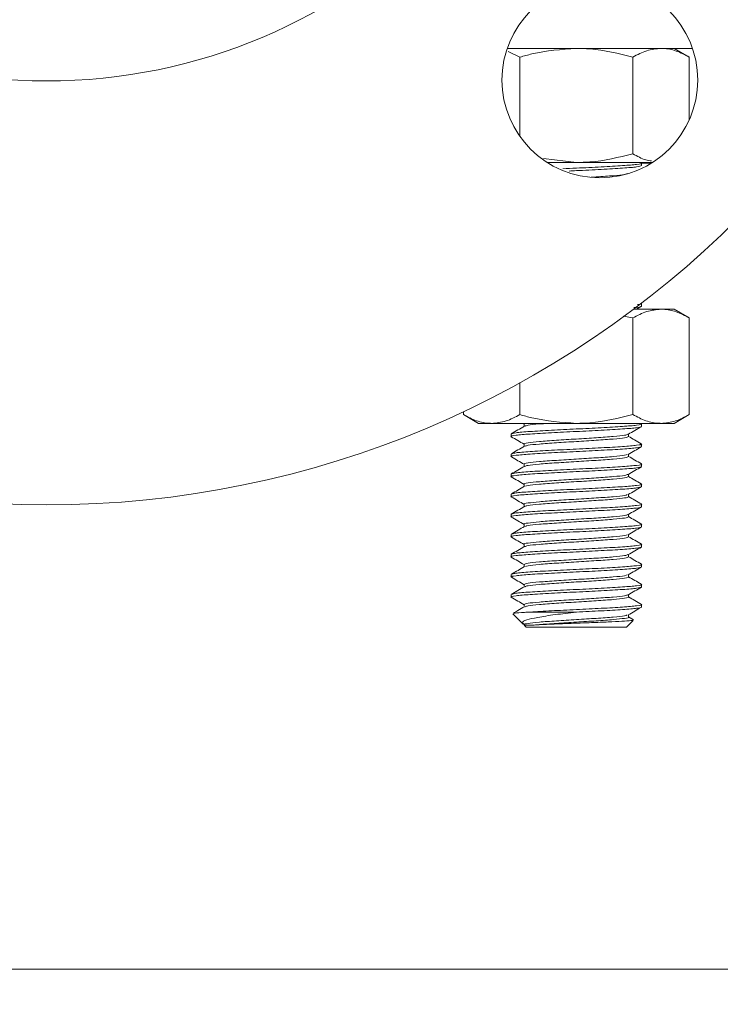
# Model space of a CAD drawing. Extents: x 1041.6 to 1067.6, y 117.2 to 133.6.
# Drawn here: x 1061.4 to 1061.6, y 121.5 to 121.8 of the extents above; entities that cross this region are included whole.
import ezdxf

# ---------------------------------------------------------------- set-up
doc = ezdxf.new("R2010")
doc.units = 0
doc.header["$MEASUREMENT"] = 0
doc.layers.get('0').update_dxf_attribs({"linetype": 'CONTINUOUS'})
doc.layers.get('Defpoints').update_dxf_attribs({"linetype": 'CONTINUOUS'})
doc.styles.add('SIM1', font='ROMANS')
doc.dimstyles.get("Standard").update_dxf_attribs({"dimtxt": 0.18, "dimasz": 0.18, "dimexe": 0.18, "dimexo": 0.0625, "dimgap": 0.09, "dimtad": 0, "dimtih": 1, "dimtoh": 1, "dimdec": 4, "dimzin": 0, "dimdsep": 46, "dimtxsty": 'Standard', "dimcen": 0.09, "dimadec": 0, "dimazin": 0, "dimtfac": 1, "dimtdec": 4, "dimtofl": 0, "dimtmove": 0, "dimatfit": 3, "dimfxl": 1, "dimtolj": 1, "dimtzin": 0, "dimarcsym": 0})

# ---------------------------------------------------------------- blocks, each defined once
blk = doc.blocks.new('*D59')
at = {"color": 0, "lineweight": -2}
for p, q in [((1063.96852, 123.18653), (1057.89454, 123.18653)), ((1058.01954, 123.00653), (1058.01954, 120.59555)), ((1058.01954, 117.86652), (1058.01954, 120.28507)), ((1060.23021, 117.68652), (1057.89454, 117.68652))]:
    blk.add_line(p, q, dxfattribs=at)
at = {"color": 0}
for points in [[(1057.98954, 123.00653), (1058.04954, 123.00653), (1058.01954, 123.18653)], [(1057.98954, 117.86652), (1058.04954, 117.86652), (1058.01954, 117.68652)]]:
    blk.add_solid(points, dxfattribs=at)
at = {"layer": 'Defpoints', "color": 0}
for p in [(1064.01852, 123.18653), (1058.01954, 117.68652), (1060.28021, 117.68652)]:
    blk.add_point(p, dxfattribs=at)
at = {"color": 0, "insert": (1058.01954, 120.44031), "char_height": 0.125, "attachment_point": 5, "style": 'SIM1'}
blk.add_mtext('\\A1;88 APPROX. [224]', dxfattribs=at)

msp = doc.modelspace()

# ---------------------------------------------------------------- linework, layer by layer
at = {"color": 7, "linetype": 'Continuous', "lineweight": 15}
for p, q in [((1061.54892, 121.75797), (1061.59327, 121.75797)), ((1061.59253, 121.75587), (1061.58891, 121.75797)), ((1061.54912, 121.75719), (1061.55194, 121.75587)), ((1061.55194, 121.73689), (1061.55194, 121.75587)), ((1061.579, 121.73272), (1061.579, 121.75587)), ((1061.59253, 121.7409), (1061.59253, 121.75587)), ((1061.56547, 121.73062), (1061.55764, 121.7316)), ((1061.56547, 121.73062), (1061.55859, 121.73062)), ((1061.5837, 121.73062), (1061.56547, 121.73062)), ((1061.58109, 121.72987), (1061.58109, 121.73047)), ((1061.57985, 121.69547), (1061.58106, 121.69617)), ((1061.58109, 121.69622), (1061.58109, 121.69682)), ((1061.57672, 121.69381), (1061.579, 121.69337)), ((1061.57914, 121.69547), (1061.58577, 121.69547)), ((1061.58891, 121.69547), (1061.58577, 121.69547)), ((1061.59253, 121.69337), (1061.58891, 121.69547)), ((1061.579, 121.67022), (1061.579, 121.69337)), ((1061.59253, 121.67022), (1061.59253, 121.69337)), ((1061.55194, 121.67022), (1061.55194, 121.67787)), ((1061.53841, 121.67022), (1061.53841, 121.67095)), ((1061.53841, 121.67022), (1061.54203, 121.66812)), ((1061.58891, 121.66812), (1061.59253, 121.67022)), ((1061.54517, 121.66812), (1061.54203, 121.66812)), ((1061.56547, 121.66812), (1061.54517, 121.66812)), ((1061.55264, 121.66812), (1061.55297, 121.66794)), ((1061.55297, 121.66797), (1061.55297, 121.66741)), ((1061.58577, 121.66812), (1061.56547, 121.66812)), ((1061.58109, 121.66737), (1061.58109, 121.66797)), ((1061.58891, 121.66812), (1061.58577, 121.66812)), ((1061.54984, 121.66557), (1061.54984, 121.66497)), ((1061.57797, 121.66497), (1061.57797, 121.66553)), ((1061.55297, 121.66317), (1061.55297, 121.6626)), ((1061.58109, 121.66257), (1061.58109, 121.66317)), ((1061.54984, 121.66076), (1061.54984, 121.66016)), ((1061.57797, 121.66016), (1061.57797, 121.66072)), ((1061.55297, 121.65836), (1061.55297, 121.65779)), ((1061.58109, 121.65776), (1061.58109, 121.65836)), ((1061.54984, 121.65595), (1061.54984, 121.65535)), ((1061.57797, 121.65535), (1061.57797, 121.65592)), ((1061.55297, 121.65355), (1061.55297, 121.65299)), ((1061.58109, 121.65295), (1061.58109, 121.65355)), ((1061.54984, 121.65115), (1061.54984, 121.65055)), ((1061.57797, 121.65055), (1061.57797, 121.65111)), ((1061.55297, 121.64874), (1061.55297, 121.64818)), ((1061.58109, 121.64814), (1061.58109, 121.64874)), ((1061.54984, 121.64634), (1061.54984, 121.64574)), ((1061.57797, 121.64574), (1061.57797, 121.6463)), ((1061.55297, 121.64394), (1061.55297, 121.64337)), ((1061.58109, 121.64333), (1061.58109, 121.64394)), ((1061.54984, 121.64153), (1061.54984, 121.64093)), ((1061.57797, 121.64093), (1061.57797, 121.64149)), ((1061.55297, 121.63913), (1061.55297, 121.63856)), ((1061.58109, 121.63853), (1061.58109, 121.63913)), ((1061.54984, 121.63672), (1061.54984, 121.63612)), ((1061.57797, 121.63612), (1061.57797, 121.63669)), ((1061.55297, 121.63432), (1061.55297, 121.63376)), ((1061.58109, 121.63372), (1061.58109, 121.63432)), ((1061.54984, 121.63192), (1061.54984, 121.63132)), ((1061.57797, 121.63132), (1061.57797, 121.63188)), ((1061.55297, 121.62951), (1061.55297, 121.62895)), ((1061.58109, 121.62891), (1061.58109, 121.62951)), ((1061.54984, 121.62711), (1061.54984, 121.62651)), ((1061.57797, 121.62651), (1061.57797, 121.62707)), ((1061.55297, 121.6247), (1061.55297, 121.62414)), ((1061.55444, 121.6229), (1061.56547, 121.6229)), ((1061.58109, 121.6241), (1061.58109, 121.6247)), ((1061.55025, 121.6225), (1061.55278, 121.61996)), ((1061.57749, 121.6193), (1061.5791, 121.62091)), ((1061.57797, 121.6217), (1061.57797, 121.62226)), ((1061.57914, 121.62106), (1061.57797, 121.62174)), ((1061.55299, 121.61976), (1061.55345, 121.6193)), ((1061.57749, 121.6193), (1061.55345, 121.6193))]:
    msp.add_line(p, q, dxfattribs=at)
at = {"color": 8, "linetype": 'Continuous', "lineweight": 15}
for p, q in [((1061.58345, 121.73047), (1061.58109, 121.73047)), ((1062.00597, 121.53734), (1060.84222, 121.53734))]:
    msp.add_line(p, q, dxfattribs=at)
at = {"color": 7, "linetype": 'Continuous', "lineweight": 15}
for centre, radius in [((1061.43852, 121.88297), 0.23438), ((1061.43852, 121.88297), 0.13281), ((1061.5711, 121.75039), 0.02344)]:
    msp.add_circle(centre, radius, dxfattribs=at)
for points, knots in [([(1061.55194, 121.75587), (1061.5529, 121.75614), (1061.55731, 121.75738), (1061.56189, 121.75771), (1061.56547, 121.75797)], [0, 0, 0, 0, 0.218955, 1, 1, 1, 1]), ([(1061.56547, 121.75797), (1061.56656, 121.75794), (1061.57114, 121.75784), (1061.5756, 121.75673), (1061.579, 121.75587)], [0, 0, 0, 0, 0.238103, 1, 1, 1, 1]), ([(1061.579, 121.75587), (1061.5801, 121.75646), (1061.58232, 121.75764), (1061.58461, 121.75786), (1061.58577, 121.75797)], [0, 0, 0, 0, 0.495456, 1, 1, 1, 1]), ([(1061.58577, 121.75797), (1061.58593, 121.75797), (1061.58714, 121.75795), (1061.58943, 121.75749), (1061.59149, 121.75642), (1061.59253, 121.75587)], [0, 0, 0, 0, 0.070091, 0.530788, 1, 1, 1, 1]), ([(1061.579, 121.73272), (1061.5756, 121.73187), (1061.57114, 121.73075), (1061.56656, 121.73065), (1061.56547, 121.73062)], [0, 0, 0, 0, 0.761897, 1, 1, 1, 1]), ([(1061.58348, 121.73099), (1061.58303, 121.73106), (1061.58151, 121.73131), (1061.58004, 121.73213), (1061.579, 121.73272)], [0, 0, 0, 0, 0.294946, 1, 1, 1, 1]), ([(1061.56222, 121.72911), (1061.5633, 121.72916), (1061.56636, 121.72932), (1061.57161, 121.72957), (1061.57684, 121.72988), (1061.58014, 121.73017), (1061.58149, 121.73039), (1061.58098, 121.73051), (1061.58091, 121.73052)], [0, 0, 0, 0, 0.11553, 0.327796, 0.541498, 0.753373, 0.966417, 1, 1, 1, 1]), ([(1061.56374, 121.72858), (1061.56432, 121.72861), (1061.56687, 121.72874), (1061.57163, 121.72897), (1061.57677, 121.72928), (1061.58039, 121.72957), (1061.58086, 121.72977), (1061.58109, 121.72987)], [0, 0, 0, 0, 0.067225, 0.299919, 0.534188, 0.766453, 1, 1, 1, 1]), ([(1061.56904, 121.72709), (1061.56945, 121.72712), (1061.57147, 121.72724), (1061.57447, 121.72747), (1061.5772, 121.72774), (1061.57755, 121.72791), (1061.5777, 121.72798)], [0, 0, 0, 0, 0.084582, 0.423275, 0.759075, 1, 1, 1, 1]), ([(1061.57923, 121.69586), (1061.57947, 121.69588), (1061.58089, 121.696), (1061.581, 121.69612), (1061.58109, 121.69622)], [0, 0, 0, 0, 0.164213, 1, 1, 1, 1]), ([(1061.58011, 121.69657), (1061.5807, 121.69665), (1061.58144, 121.69676), (1061.58095, 121.69686), (1061.58085, 121.69688)], [0, 0, 0, 0, 0.8039396, 1, 1, 1, 1]), ([(1061.579, 121.69337), (1061.5801, 121.69396), (1061.58232, 121.69514), (1061.58461, 121.69536), (1061.58577, 121.69547)], [0, 0, 0, 0, 0.495455, 1, 1, 1, 1]), ([(1061.58577, 121.69547), (1061.58593, 121.69547), (1061.58714, 121.69545), (1061.58943, 121.69499), (1061.59149, 121.69392), (1061.59253, 121.69337)], [0, 0, 0, 0, 0.070091, 0.530789, 1, 1, 1, 1]), ([(1061.54517, 121.66812), (1061.54501, 121.66813), (1061.5438, 121.66815), (1061.54151, 121.6686), (1061.53945, 121.66968), (1061.53841, 121.67022)], [0, 0, 0, 0, 0.070093, 0.530789, 1, 1, 1, 1]), ([(1061.55194, 121.67022), (1061.55084, 121.66963), (1061.54862, 121.66845), (1061.54633, 121.66823), (1061.54517, 121.66812)], [0, 0, 0, 0, 0.495457, 1, 1, 1, 1]), ([(1061.56547, 121.66812), (1061.56189, 121.66838), (1061.55731, 121.66871), (1061.5529, 121.66995), (1061.55194, 121.67022)], [0, 0, 0, 0, 0.781046, 1, 1, 1, 1]), ([(1061.579, 121.67022), (1061.5756, 121.66937), (1061.57114, 121.66825), (1061.56656, 121.66815), (1061.56547, 121.66812)], [0, 0, 0, 0, 0.761896, 1, 1, 1, 1]), ([(1061.58577, 121.66812), (1061.58561, 121.66813), (1061.58439, 121.66815), (1061.5821, 121.6686), (1061.58004, 121.66968), (1061.579, 121.67022)], [0, 0, 0, 0, 0.0700902, 0.5307988, 1, 1, 1, 1]), ([(1061.59253, 121.67022), (1061.59143, 121.66963), (1061.58922, 121.66845), (1061.58692, 121.66823), (1061.58577, 121.66812)], [0, 0, 0, 0, 0.495465, 1, 1, 1, 1]), ([(1061.54984, 121.66557), (1061.55008, 121.66567), (1061.55055, 121.66587), (1061.55416, 121.66617), (1061.55932, 121.66647), (1061.56547, 121.66677), (1061.57159, 121.66707), (1061.57684, 121.66738), (1061.58014, 121.66767), (1061.58149, 121.66789), (1061.58097, 121.66801), (1061.5809, 121.66802)], [0, 0, 0, 0, 0.122713, 0.244753, 0.367846, 0.490112, 0.612376, 0.735469, 0.85751, 0.980223, 1, 1, 1, 1]), ([(1061.55297, 121.66797), (1061.55297, 121.66797), (1061.55287, 121.66797), (1061.55315, 121.66805), (1061.55344, 121.66812)], [0, 0, 0, 0, 0.000121, 1, 1, 1, 1]), ([(1061.55318, 121.66744), (1061.55335, 121.66752), (1061.55372, 121.6677), (1061.55585, 121.66792), (1061.55795, 121.66807), (1061.55866, 121.66812)], [0, 0, 0, 0, 0.340415, 0.778743, 1, 1, 1, 1]), ([(1061.55006, 121.66491), (1061.54998, 121.66493), (1061.54944, 121.66505), (1061.55079, 121.66527), (1061.5541, 121.66557), (1061.55934, 121.66587), (1061.56546, 121.66617), (1061.57161, 121.66647), (1061.57677, 121.66678), (1061.58039, 121.66707), (1061.58086, 121.66727), (1061.58109, 121.66737)], [0, 0, 0, 0, 0.022462, 0.14484, 0.266545, 0.389301, 0.511231, 0.633161, 0.755917, 0.877623, 1, 1, 1, 1]), ([(1061.55302, 121.66744), (1061.5525, 121.66714), (1061.55145, 121.66653), (1061.55041, 121.66593), (1061.54989, 121.66563)], [0, 0, 0, 0, 0.499871, 1, 1, 1, 1]), ([(1061.55297, 121.66317), (1061.55297, 121.66317), (1061.55267, 121.66317), (1061.55376, 121.66352), (1061.55636, 121.66375), (1061.56057, 121.66407), (1061.56546, 121.66437), (1061.57039, 121.66467), (1061.5745, 121.66497), (1061.57725, 121.66525), (1061.57761, 121.66543), (1061.57777, 121.66551)], [0, 0, 0, 0, 0.000063, 0.128566, 0.256367, 0.385268, 0.513303, 0.641339, 0.77024, 0.898041, 1, 1, 1, 1]), ([(1061.57793, 121.66551), (1061.57845, 121.66581), (1061.57949, 121.66642), (1061.58054, 121.66702), (1061.58106, 121.66732)], [0, 0, 0, 0, 0.499845, 1, 1, 1, 1]), ([(1061.54988, 121.66492), (1061.55041, 121.66461), (1061.55143, 121.66402), (1061.55246, 121.66342), (1061.55297, 121.66313)], [0, 0, 0, 0, 0.5091918, 1, 1, 1, 1]), ([(1061.55013, 121.66084), (1061.55033, 121.66091), (1061.55077, 121.66109), (1061.55418, 121.66136), (1061.55932, 121.66167), (1061.56547, 121.66196), (1061.57159, 121.66226), (1061.57683, 121.66257), (1061.58017, 121.66286), (1061.5815, 121.66309), (1061.58089, 121.66322), (1061.58076, 121.66325)], [0, 0, 0, 0, 0.094613, 0.218554, 0.343563, 0.467733, 0.591902, 0.716912, 0.840853, 0.965477, 1, 1, 1, 1]), ([(1061.55324, 121.66265), (1061.55339, 121.66272), (1061.55375, 121.6629), (1061.55644, 121.66316), (1061.56055, 121.66347), (1061.56547, 121.66377), (1061.57038, 121.66407), (1061.57451, 121.66437), (1061.57741, 121.66467), (1061.57778, 121.66487), (1061.57797, 121.66497)], [0, 0, 0, 0, 0.0925281, 0.2216825, 0.3519489, 0.4813399, 0.6107319, 0.7409978, 0.8701518, 1, 1, 1, 1]), ([(1061.581, 121.66325), (1061.58048, 121.66355), (1061.57947, 121.66414), (1061.57846, 121.66472), (1061.57797, 121.66501)], [0, 0, 0, 0, 0.51675, 1, 1, 1, 1]), ([(1061.55016, 121.66008), (1061.55003, 121.66011), (1061.54944, 121.66024), (1061.55077, 121.66046), (1061.5541, 121.66076), (1061.55934, 121.66107), (1061.56546, 121.66136), (1061.57161, 121.66166), (1061.57677, 121.66197), (1061.58039, 121.66226), (1061.58086, 121.66246), (1061.58109, 121.66257)], [0, 0, 0, 0, 0.031968, 0.153155, 0.273677, 0.395239, 0.515984, 0.636728, 0.75829, 0.878813, 1, 1, 1, 1]), ([(1061.55305, 121.66265), (1061.55253, 121.66235), (1061.55148, 121.66174), (1061.55043, 121.66114), (1061.54991, 121.66083)], [0, 0, 0, 0, 0.499765, 1, 1, 1, 1]), ([(1061.55297, 121.65836), (1061.55297, 121.65836), (1061.55263, 121.65849), (1061.55377, 121.65865), (1061.55636, 121.65896), (1061.56057, 121.65926), (1061.56546, 121.65956), (1061.57039, 121.65986), (1061.57449, 121.66017), (1061.57718, 121.66043), (1061.57754, 121.6606), (1061.57768, 121.66067)], [0, 0, 0, 0, 0.000096, 0.130153, 0.2595, 0.38996, 0.519544, 0.649128, 0.779588, 0.908935, 1, 1, 1, 1]), ([(1061.57788, 121.66067), (1061.5784, 121.66098), (1061.57945, 121.66158), (1061.5805, 121.66219), (1061.58102, 121.66249)], [0, 0, 0, 0, 0.499771, 1, 1, 1, 1]), ([(1061.54992, 121.66009), (1061.55045, 121.65978), (1061.55146, 121.65919), (1061.55247, 121.65861), (1061.55297, 121.65832)], [0, 0, 0, 0, 0.5150581, 1, 1, 1, 1]), ([(1061.55004, 121.65601), (1061.55025, 121.65609), (1061.55071, 121.65627), (1061.55418, 121.65655), (1061.55932, 121.65686), (1061.56547, 121.65716), (1061.57159, 121.65745), (1061.57684, 121.65776), (1061.58015, 121.65806), (1061.58149, 121.65828), (1061.58096, 121.65839), (1061.58088, 121.65841)], [0, 0, 0, 0, 0.104096, 0.22844, 0.353858, 0.478431, 0.603005, 0.728422, 0.852767, 0.977798, 1, 1, 1, 1]), ([(1061.55316, 121.65782), (1061.55332, 121.6579), (1061.55368, 121.65808), (1061.55643, 121.65836), (1061.56055, 121.65866), (1061.56547, 121.65896), (1061.57038, 121.65926), (1061.57451, 121.65956), (1061.57741, 121.65986), (1061.57778, 121.66006), (1061.57797, 121.66016)], [0, 0, 0, 0, 0.1021533, 0.2299412, 0.3588293, 0.4868513, 0.6148737, 0.7437618, 0.8715492, 1, 1, 1, 1]), ([(1061.58106, 121.65841), (1061.58053, 121.65871), (1061.57951, 121.65931), (1061.57848, 121.65991), (1061.57797, 121.6602)], [0, 0, 0, 0, 0.508697, 1, 1, 1, 1]), ([(1061.55006, 121.6553), (1061.54998, 121.65532), (1061.54944, 121.65544), (1061.55079, 121.65566), (1061.5541, 121.65595), (1061.55934, 121.65626), (1061.56546, 121.65656), (1061.57161, 121.65685), (1061.57677, 121.65716), (1061.58039, 121.65745), (1061.58086, 121.65766), (1061.58109, 121.65776)], [0, 0, 0, 0, 0.0226555, 0.1450085, 0.26669, 0.3894215, 0.5113277, 0.6332336, 0.755965, 0.877647, 1, 1, 1, 1]), ([(1061.55301, 121.65782), (1061.55249, 121.65752), (1061.55144, 121.65691), (1061.5504, 121.65631), (1061.54988, 121.656)], [0, 0, 0, 0, 0.499851, 1, 1, 1, 1]), ([(1061.55297, 121.65355), (1061.55297, 121.65355), (1061.55264, 121.65366), (1061.55377, 121.65385), (1061.55636, 121.65415), (1061.56057, 121.65445), (1061.56546, 121.65475), (1061.57039, 121.65505), (1061.5745, 121.65536), (1061.57725, 121.65563), (1061.57761, 121.65581), (1061.57777, 121.65589)], [0, 0, 0, 0, 0.0001103, 0.1285912, 0.2563701, 0.3852491, 0.5132616, 0.6412754, 0.7701544, 0.8979328, 1, 1, 1, 1]), ([(1061.57793, 121.65589), (1061.57845, 121.65619), (1061.57949, 121.6568), (1061.58054, 121.65741), (1061.58106, 121.65771)], [0, 0, 0, 0, 0.499846, 1, 1, 1, 1]), ([(1061.54988, 121.6553), (1061.55041, 121.655), (1061.55143, 121.6544), (1061.55246, 121.65381), (1061.55297, 121.65351)], [0, 0, 0, 0, 0.509295, 1, 1, 1, 1]), ([(1061.55016, 121.65123), (1061.55035, 121.6513), (1061.5508, 121.65148), (1061.55418, 121.65174), (1061.55932, 121.65205), (1061.56547, 121.65235), (1061.57159, 121.65265), (1061.57684, 121.65295), (1061.58016, 121.65325), (1061.5815, 121.65348), (1061.58091, 121.6536), (1061.58078, 121.65363)], [0, 0, 0, 0, 0.092042, 0.216642, 0.342317, 0.467146, 0.591977, 0.717652, 0.842252, 0.96754, 1, 1, 1, 1]), ([(1061.55326, 121.65304), (1061.55341, 121.65311), (1061.55376, 121.65328), (1061.55644, 121.65355), (1061.56055, 121.65385), (1061.56547, 121.65415), (1061.57038, 121.65445), (1061.57451, 121.65476), (1061.57741, 121.65505), (1061.57778, 121.65525), (1061.57797, 121.65535)], [0, 0, 0, 0, 0.089723, 0.219281, 0.349955, 0.47975, 0.609546, 0.74022, 0.869778, 1, 1, 1, 1]), ([(1061.58102, 121.65363), (1061.58049, 121.65393), (1061.57948, 121.65452), (1061.57846, 121.65511), (1061.57797, 121.65539)], [0, 0, 0, 0, 0.514474, 1, 1, 1, 1]), ([(1061.55016, 121.65047), (1061.55003, 121.65049), (1061.54944, 121.65062), (1061.55077, 121.65085), (1061.5541, 121.65114), (1061.55934, 121.65145), (1061.56546, 121.65175), (1061.57161, 121.65205), (1061.57677, 121.65235), (1061.58039, 121.65265), (1061.58086, 121.65285), (1061.58109, 121.65295)], [0, 0, 0, 0, 0.031767, 0.152979, 0.273526, 0.395114, 0.515883, 0.636653, 0.75824, 0.878788, 1, 1, 1, 1]), ([(1061.55306, 121.65304), (1061.55254, 121.65274), (1061.55149, 121.65213), (1061.55045, 121.65153), (1061.54993, 121.65122)], [0, 0, 0, 0, 0.499797, 1, 1, 1, 1]), ([(1061.57788, 121.65106), (1061.5784, 121.65136), (1061.57945, 121.65197), (1061.58049, 121.65257), (1061.58102, 121.65288)], [0, 0, 0, 0, 0.49977, 1, 1, 1, 1]), ([(1061.54992, 121.65047), (1061.55045, 121.65017), (1061.55146, 121.64958), (1061.55247, 121.64899), (1061.55297, 121.64871)], [0, 0, 0, 0, 0.514843, 1, 1, 1, 1]), ([(1061.55003, 121.64639), (1061.55024, 121.64647), (1061.5507, 121.64666), (1061.55417, 121.64694), (1061.55932, 121.64724), (1061.56547, 121.64754), (1061.57159, 121.64784), (1061.57684, 121.64815), (1061.58015, 121.64844), (1061.58149, 121.64866), (1061.58095, 121.64878), (1061.58085, 121.6488)], [0, 0, 0, 0, 0.104951, 0.228773, 0.353664, 0.477714, 0.601764, 0.726654, 0.850477, 0.974982, 1, 1, 1, 1]), ([(1061.55297, 121.64874), (1061.55297, 121.64874), (1061.55265, 121.64886), (1061.55376, 121.64904), (1061.55636, 121.64934), (1061.56057, 121.64965), (1061.56546, 121.64995), (1061.57039, 121.65024), (1061.57449, 121.65055), (1061.57718, 121.65081), (1061.57754, 121.65099), (1061.57768, 121.65106)], [0, 0, 0, 0, 0.000111, 0.130196, 0.259569, 0.390057, 0.519667, 0.649278, 0.779765, 0.909138, 1, 1, 1, 1]), ([(1061.55316, 121.6482), (1061.55332, 121.64828), (1061.55368, 121.64846), (1061.55643, 121.64874), (1061.56055, 121.64905), (1061.56547, 121.64934), (1061.57038, 121.64964), (1061.57451, 121.64995), (1061.57741, 121.65024), (1061.57778, 121.65044), (1061.57797, 121.65055)], [0, 0, 0, 0, 0.102882, 0.230568, 0.359354, 0.487274, 0.615195, 0.743981, 0.871667, 1, 1, 1, 1]), ([(1061.58105, 121.6488), (1061.58052, 121.6491), (1061.5795, 121.6497), (1061.57847, 121.65029), (1061.57797, 121.65059)], [0, 0, 0, 0, 0.510588, 1, 1, 1, 1]), ([(1061.55007, 121.64568), (1061.54998, 121.6457), (1061.54944, 121.64582), (1061.55079, 121.64604), (1061.5541, 121.64634), (1061.55934, 121.64664), (1061.56546, 121.64694), (1061.57161, 121.64724), (1061.57677, 121.64754), (1061.58039, 121.64784), (1061.58086, 121.64804), (1061.58109, 121.64814)], [0, 0, 0, 0, 0.022855, 0.145183, 0.266839, 0.389546, 0.511427, 0.633308, 0.756015, 0.877672, 1, 1, 1, 1]), ([(1061.55301, 121.6482), (1061.55248, 121.6479), (1061.55144, 121.64729), (1061.55039, 121.64669), (1061.54987, 121.64638)], [0, 0, 0, 0, 0.4998177, 1, 1, 1, 1]), ([(1061.57793, 121.64628), (1061.57845, 121.64658), (1061.57949, 121.64719), (1061.58054, 121.64779), (1061.58106, 121.64809)], [0, 0, 0, 0, 0.4998425, 1, 1, 1, 1]), ([(1061.54988, 121.64568), (1061.55041, 121.64538), (1061.55143, 121.64479), (1061.55246, 121.64419), (1061.55297, 121.6439)], [0, 0, 0, 0, 0.509408, 1, 1, 1, 1]), ([(1061.55018, 121.64162), (1061.55036, 121.64169), (1061.55081, 121.64186), (1061.55419, 121.64213), (1061.55932, 121.64244), (1061.56547, 121.64273), (1061.57159, 121.64303), (1061.57684, 121.64334), (1061.58016, 121.64363), (1061.5815, 121.64386), (1061.58093, 121.64398), (1061.58083, 121.644)], [0, 0, 0, 0, 0.09097, 0.216308, 0.342728, 0.468298, 0.593868, 0.720288, 0.845627, 0.971657, 1, 1, 1, 1]), ([(1061.55297, 121.64394), (1061.55297, 121.64394), (1061.55266, 121.64408), (1061.55376, 121.64422), (1061.55636, 121.64454), (1061.56057, 121.64484), (1061.56546, 121.64514), (1061.57039, 121.64543), (1061.5745, 121.64574), (1061.57725, 121.64602), (1061.57761, 121.6462), (1061.57778, 121.64628)], [0, 0, 0, 0, 0.0000866, 0.1285544, 0.2563202, 0.3851861, 0.5131855, 0.6411863, 0.7700521, 0.8978175, 1, 1, 1, 1]), ([(1061.55327, 121.64343), (1061.55342, 121.6435), (1061.55377, 121.64367), (1061.55644, 121.64393), (1061.56055, 121.64424), (1061.56547, 121.64454), (1061.57038, 121.64483), (1061.57451, 121.64514), (1061.57741, 121.64544), (1061.57778, 121.64564), (1061.57797, 121.64574)], [0, 0, 0, 0, 0.088502, 0.218234, 0.349083, 0.479052, 0.609022, 0.739871, 0.869603, 1, 1, 1, 1]), ([(1061.58103, 121.644), (1061.58051, 121.6443), (1061.57949, 121.6449), (1061.57847, 121.64549), (1061.57797, 121.64578)], [0, 0, 0, 0, 0.510977, 1, 1, 1, 1]), ([(1061.55015, 121.64085), (1061.55003, 121.64088), (1061.54944, 121.64101), (1061.55077, 121.64123), (1061.5541, 121.64153), (1061.55934, 121.64183), (1061.56546, 121.64213), (1061.57161, 121.64243), (1061.57677, 121.64274), (1061.58039, 121.64303), (1061.58086, 121.64323), (1061.58109, 121.64333)], [0, 0, 0, 0, 0.031548, 0.152788, 0.273362, 0.394977, 0.515774, 0.636571, 0.758186, 0.87876, 1, 1, 1, 1]), ([(1061.55307, 121.64343), (1061.55255, 121.64313), (1061.5515, 121.64252), (1061.55046, 121.64192), (1061.54993, 121.64161)], [0, 0, 0, 0, 0.499794, 1, 1, 1, 1]), ([(1061.57788, 121.64144), (1061.5784, 121.64174), (1061.57945, 121.64235), (1061.58049, 121.64296), (1061.58102, 121.64326)], [0, 0, 0, 0, 0.499778, 1, 1, 1, 1]), ([(1061.54992, 121.64086), (1061.55044, 121.64055), (1061.55146, 121.63996), (1061.55247, 121.63938), (1061.55297, 121.63909)], [0, 0, 0, 0, 0.514614, 1, 1, 1, 1]), ([(1061.55297, 121.63913), (1061.55297, 121.63913), (1061.55267, 121.63939), (1061.55375, 121.63936), (1061.55636, 121.63975), (1061.56057, 121.64003), (1061.56546, 121.64033), (1061.57039, 121.64063), (1061.57449, 121.64093), (1061.57718, 121.6412), (1061.57753, 121.64137), (1061.57768, 121.64144)], [0, 0, 0, 0, 0.000048, 0.130169, 0.259578, 0.390102, 0.519748, 0.649395, 0.779919, 0.909328, 1, 1, 1, 1]), ([(1061.55317, 121.63859), (1061.55333, 121.63867), (1061.55369, 121.63885), (1061.55644, 121.63912), (1061.56055, 121.63943), (1061.56547, 121.63973), (1061.57038, 121.64003), (1061.57451, 121.64033), (1061.57741, 121.64063), (1061.57778, 121.64083), (1061.57797, 121.64093)], [0, 0, 0, 0, 0.1016579, 0.2295152, 0.3584733, 0.4865648, 0.6146567, 0.7436148, 0.8714715, 1, 1, 1, 1]), ([(1061.58104, 121.63919), (1061.58051, 121.6395), (1061.57949, 121.64009), (1061.57847, 121.64068), (1061.57797, 121.64097)], [0, 0, 0, 0, 0.512542, 1, 1, 1, 1]), ([(1061.55007, 121.63607), (1061.54998, 121.63609), (1061.54944, 121.6362), (1061.55079, 121.63643), (1061.5541, 121.63672), (1061.55934, 121.63703), (1061.56546, 121.63733), (1061.57161, 121.63762), (1061.57677, 121.63793), (1061.58039, 121.63822), (1061.58086, 121.63843), (1061.58109, 121.63853)], [0, 0, 0, 0, 0.023054, 0.145357, 0.266989, 0.38967, 0.511527, 0.633383, 0.756064, 0.877697, 1, 1, 1, 1]), ([(1061.55301, 121.63859), (1061.55249, 121.63829), (1061.55144, 121.63768), (1061.5504, 121.63707), (1061.54987, 121.63677)], [0, 0, 0, 0, 0.4997901, 1, 1, 1, 1]), ([(1061.55004, 121.63677), (1061.55025, 121.63686), (1061.5507, 121.63704), (1061.55418, 121.63732), (1061.55932, 121.63763), (1061.56547, 121.63793), (1061.57159, 121.63822), (1061.57684, 121.63853), (1061.58016, 121.63883), (1061.5815, 121.63905), (1061.58093, 121.63917), (1061.58083, 121.6392)], [0, 0, 0, 0, 0.103898, 0.227453, 0.352074, 0.475857, 0.59964, 0.724262, 0.847817, 0.972054, 1, 1, 1, 1]), ([(1061.57793, 121.63666), (1061.57845, 121.63696), (1061.57949, 121.63757), (1061.58054, 121.63818), (1061.58106, 121.63848)], [0, 0, 0, 0, 0.499843, 1, 1, 1, 1]), ([(1061.54988, 121.63607), (1061.55041, 121.63577), (1061.55143, 121.63517), (1061.55246, 121.63457), (1061.55297, 121.63428)], [0, 0, 0, 0, 0.509578, 1, 1, 1, 1]), ([(1061.55297, 121.63432), (1061.55315, 121.63442), (1061.55353, 121.63462), (1061.55642, 121.63492), (1061.56055, 121.63522), (1061.56547, 121.63552), (1061.57039, 121.63582), (1061.5745, 121.63613), (1061.57725, 121.6364), (1061.57762, 121.63658), (1061.57778, 121.63666)], [0, 0, 0, 0, 0.128465, 0.256227, 0.38509, 0.513087, 0.641085, 0.769947, 0.89771, 1, 1, 1, 1]), ([(1061.55327, 121.63381), (1061.55341, 121.63388), (1061.55377, 121.63405), (1061.55644, 121.63432), (1061.56055, 121.63462), (1061.56547, 121.63492), (1061.57038, 121.63522), (1061.57451, 121.63553), (1061.57741, 121.63582), (1061.57778, 121.63602), (1061.57797, 121.63612)], [0, 0, 0, 0, 0.0893491, 0.2189549, 0.3496765, 0.4795197, 0.6093633, 0.7400849, 0.8696902, 1, 1, 1, 1]), ([(1061.58105, 121.63437), (1061.58053, 121.63468), (1061.5795, 121.63527), (1061.57848, 121.63587), (1061.57797, 121.63616)], [0, 0, 0, 0, 0.508305, 1, 1, 1, 1]), ([(1061.55015, 121.63124), (1061.55003, 121.63126), (1061.54944, 121.63139), (1061.55077, 121.63162), (1061.5541, 121.63191), (1061.55934, 121.63222), (1061.56546, 121.63252), (1061.57161, 121.63281), (1061.57677, 121.63312), (1061.58039, 121.63342), (1061.58086, 121.63362), (1061.58109, 121.63372)], [0, 0, 0, 0, 0.031324, 0.152592, 0.273194, 0.394837, 0.515662, 0.636487, 0.758129, 0.878732, 1, 1, 1, 1]), ([(1061.55306, 121.63381), (1061.55254, 121.63351), (1061.5515, 121.6329), (1061.55045, 121.6323), (1061.54993, 121.632)], [0, 0, 0, 0, 0.499863, 1, 1, 1, 1]), ([(1061.55017, 121.632), (1061.55036, 121.63207), (1061.55081, 121.63225), (1061.55419, 121.63251), (1061.55932, 121.63282), (1061.56547, 121.63312), (1061.57159, 121.63342), (1061.57684, 121.63372), (1061.58015, 121.63402), (1061.58149, 121.63424), (1061.58096, 121.63436), (1061.58087, 121.63438)], [0, 0, 0, 0, 0.091794, 0.217678, 0.344648, 0.470764, 0.59688, 0.723851, 0.849735, 0.976314, 1, 1, 1, 1]), ([(1061.57788, 121.63182), (1061.5784, 121.63213), (1061.57945, 121.63273), (1061.58049, 121.63334), (1061.58102, 121.63364)], [0, 0, 0, 0, 0.499813, 1, 1, 1, 1]), ([(1061.54992, 121.63124), (1061.55044, 121.63094), (1061.55146, 121.63035), (1061.55247, 121.62976), (1061.55297, 121.62947)], [0, 0, 0, 0, 0.514406, 1, 1, 1, 1]), ([(1061.55297, 121.62951), (1061.55315, 121.62961), (1061.55353, 121.62982), (1061.55642, 121.63011), (1061.56055, 121.63042), (1061.56547, 121.63071), (1061.57039, 121.63101), (1061.57449, 121.63132), (1061.57718, 121.63158), (1061.57753, 121.63175), (1061.57768, 121.63182)], [0, 0, 0, 0, 0.130133, 0.259579, 0.390138, 0.519821, 0.649505, 0.780065, 0.90951, 1, 1, 1, 1]), ([(1061.55319, 121.62898), (1061.55334, 121.62906), (1061.5537, 121.62924), (1061.55644, 121.62951), (1061.56055, 121.62982), (1061.56547, 121.63011), (1061.57037, 121.63041), (1061.57457, 121.63073), (1061.5772, 121.63097), (1061.57822, 121.63132), (1061.57797, 121.63132), (1061.57797, 121.63132)], [0, 0, 0, 0, 0.0992408, 0.2274332, 0.3567293, 0.485156, 0.6135841, 0.7428802, 0.871072, 0.9999687, 1, 1, 1, 1]), ([(1061.58102, 121.62958), (1061.5805, 121.62989), (1061.57948, 121.63048), (1061.57846, 121.63107), (1061.57797, 121.63135)], [0, 0, 0, 0, 0.514369, 1, 1, 1, 1]), ([(1061.55007, 121.62645), (1061.54998, 121.62647), (1061.54944, 121.62659), (1061.55079, 121.62681), (1061.5541, 121.62711), (1061.55934, 121.62741), (1061.56546, 121.62771), (1061.57161, 121.62801), (1061.57677, 121.62831), (1061.58039, 121.62861), (1061.58086, 121.62881), (1061.58109, 121.62891)], [0, 0, 0, 0, 0.023259, 0.145536, 0.267143, 0.389798, 0.511629, 0.63346, 0.756116, 0.877722, 1, 1, 1, 1]), ([(1061.55302, 121.62898), (1061.5525, 121.62868), (1061.55145, 121.62807), (1061.5504, 121.62746), (1061.54988, 121.62716)], [0, 0, 0, 0, 0.499798, 1, 1, 1, 1]), ([(1061.55006, 121.62716), (1061.55027, 121.62725), (1061.55072, 121.62743), (1061.55418, 121.62771), (1061.55932, 121.62801), (1061.56547, 121.62831), (1061.57159, 121.62861), (1061.57684, 121.62892), (1061.58016, 121.62921), (1061.5815, 121.62944), (1061.58091, 121.62956), (1061.5808, 121.62959)], [0, 0, 0, 0, 0.10158, 0.225084, 0.349653, 0.473385, 0.597117, 0.721687, 0.845191, 0.969377, 1, 1, 1, 1]), ([(1061.57793, 121.62705), (1061.57845, 121.62735), (1061.57949, 121.62796), (1061.58054, 121.62856), (1061.58106, 121.62886)], [0, 0, 0, 0, 0.499859, 1, 1, 1, 1]), ([(1061.54988, 121.62645), (1061.55041, 121.62615), (1061.55144, 121.62555), (1061.55246, 121.62496), (1061.55297, 121.62467)], [0, 0, 0, 0, 0.509726, 1, 1, 1, 1]), ([(1061.55297, 121.6247), (1061.55315, 121.62481), (1061.55353, 121.62501), (1061.55642, 121.6253), (1061.56055, 121.62561), (1061.56547, 121.62591), (1061.57039, 121.6262), (1061.5745, 121.62651), (1061.57725, 121.62679), (1061.57762, 121.62697), (1061.57778, 121.62705)], [0, 0, 0, 0, 0.128418, 0.256174, 0.385029, 0.513019, 0.64101, 0.769866, 0.89762, 1, 1, 1, 1]), ([(1061.55324, 121.62419), (1061.55339, 121.62426), (1061.55375, 121.62444), (1061.55644, 121.6247), (1061.56055, 121.62501), (1061.56547, 121.62531), (1061.57037, 121.6256), (1061.57458, 121.62592), (1061.57718, 121.62616), (1061.57828, 121.62651), (1061.57797, 121.62651), (1061.57797, 121.62651)], [0, 0, 0, 0, 0.0924697, 0.2216201, 0.3518824, 0.4812688, 0.6106566, 0.7409189, 0.8700687, 0.9999286, 1, 1, 1, 1]), ([(1061.58106, 121.62475), (1061.58054, 121.62505), (1061.57951, 121.62565), (1061.57848, 121.62625), (1061.57797, 121.62654)], [0, 0, 0, 0, 0.507033, 1, 1, 1, 1]), ([(1061.55305, 121.62419), (1061.55253, 121.62389), (1061.55164, 121.62337), (1061.55076, 121.62286), (1061.5504, 121.62265)], [0, 0, 0, 0, 0.590103, 1, 1, 1, 1]), ([(1061.55044, 121.62257), (1061.55051, 121.6226), (1061.55069, 121.62269), (1061.55239, 121.6228), (1061.55397, 121.62288), (1061.55444, 121.6229)], [0, 0, 0, 0, 0.308665, 0.796543, 1, 1, 1, 1]), ([(1061.56547, 121.6229), (1061.56374, 121.6227), (1061.5603, 121.62229), (1061.5561, 121.62165), (1061.5534, 121.62103), (1061.55232, 121.62049), (1061.55273, 121.62016), (1061.55287, 121.62005)], [0, 0, 0, 0, 0.233919, 0.467017, 0.6842, 0.896911, 1, 1, 1, 1]), ([(1061.55444, 121.6229), (1061.55606, 121.623), (1061.55928, 121.62321), (1061.5655, 121.6235), (1061.57159, 121.6238), (1061.57684, 121.62411), (1061.58014, 121.6244), (1061.58149, 121.62462), (1061.58097, 121.62474), (1061.5809, 121.62475)], [0, 0, 0, 0, 0.1625, 0.323915, 0.485921, 0.649024, 0.810733, 0.973333, 1, 1, 1, 1]), ([(1061.56547, 121.6229), (1061.56751, 121.623), (1061.57161, 121.6232), (1061.57677, 121.62351), (1061.58039, 121.6238), (1061.58086, 121.624), (1061.58109, 121.6241)], [0, 0, 0, 0, 0.2494639, 0.5006166, 0.7496217, 1, 1, 1, 1]), ([(1061.57788, 121.62221), (1061.5784, 121.62251), (1061.57944, 121.62312), (1061.58049, 121.62373), (1061.58101, 121.62403)], [0, 0, 0, 0, 0.499792, 1, 1, 1, 1]), ([(1061.55312, 121.61978), (1061.55305, 121.61982), (1061.5528, 121.61996), (1061.55363, 121.6202), (1061.55639, 121.62049), (1061.56056, 121.6208), (1061.56547, 121.6211), (1061.57039, 121.6214), (1061.57449, 121.6217), (1061.57718, 121.62197), (1061.57753, 121.62214), (1061.57768, 121.62221)], [0, 0, 0, 0, 0.049358, 0.173111, 0.296188, 0.420325, 0.543627, 0.666931, 0.791068, 0.914144, 1, 1, 1, 1]), ([(1061.55538, 121.61978), (1061.55578, 121.61982), (1061.5572, 121.61995), (1061.56057, 121.6202), (1061.56547, 121.6205), (1061.57037, 121.6208), (1061.57458, 121.6211), (1061.57718, 121.62141), (1061.57828, 121.62158), (1061.57797, 121.6217), (1061.57797, 121.6217)], [0, 0, 0, 0, 0.061249, 0.218343, 0.374381, 0.53042, 0.687514, 0.843267, 0.999875, 1, 1, 1, 1]), ([(1061.55538, 121.61978), (1061.55618, 121.61983), (1061.55788, 121.61993), (1061.56159, 121.62009), (1061.56587, 121.62025), (1061.57022, 121.62041), (1061.57417, 121.62058), (1061.57717, 121.62073), (1061.57893, 121.62088), (1061.57899, 121.62096), (1061.57901, 121.621)], [0, 0, 0, 0, 0.115504, 0.245137, 0.374787, 0.507536, 0.640649, 0.776514, 0.913097, 1, 1, 1, 1]), ([(1061.55301, 121.61978), (1061.553, 121.61978), (1061.553, 121.61978), (1061.55339, 121.61978), (1061.55414, 121.61978), (1061.55496, 121.61978), (1061.55538, 121.61978)], [0, 0, 0, 0, 0.168727, 0.432051, 0.711451, 1, 1, 1, 1])]:
    msp.add_open_spline(points, degree=3, knots=knots, dxfattribs=at)

# ---------------------------------------------------------------- dimensions: what is measured, and where the dimension line sits
dim = msp.add_linear_dim(base=(1058.01954, 117.68652), p1=(1064.01852, 123.18653), p2=(1060.28021, 117.68652), angle=90, dimstyle='Standard', override={"dimtxt": 0.125, "dimexe": 0.125, "dimexo": 0.05, "dimgap": 0.06, "dimdec": 0, "dimlfac": 16, "dimzin": 1, "dimpost": ' APPROX.', "dimtxsty": 'SIM1', "dimtdec": 3, "dimtzin": 1})
dim.commit()
dim.dimension.update_dxf_attribs({"geometry": '*D59', "text_midpoint": (1058.01954, 120.44031), "dimtype": 160})

doc.saveas('drawing.dxf')
